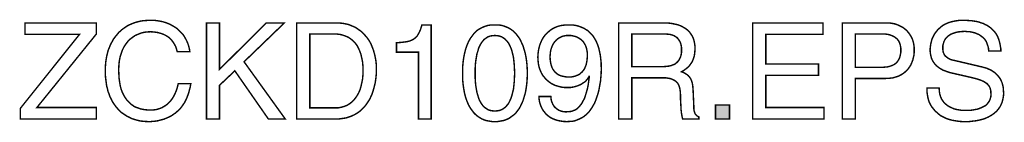
# Model space of a CAD drawing. Extents: x -1.86 to 1.86, y -3.25 to 3.25.
# Drawn here: x -0.18 to 1.86, y -3.25 to -3.04 of the extents above; entities that cross this region are included whole.
import ezdxf

# ---------------------------------------------------------------- set-up
doc = ezdxf.new("R2010")
doc.units = 0
doc.header["$LTSCALE"] = 0.000394
doc.layers.add('PLAN_1', color=7, linetype='CONTINUOUS')

msp = doc.modelspace()

# ---------------------------------------------------------------- linework, layer by layer
at = {"layer": 'PLAN_1', "linetype": 'CONTINUOUS', "const_width": 0.003}
for points in [[(-0.016878, -3.242484), (-0.173709, -3.242484), (-0.173709, -3.220138), (-0.051413, -3.066965), (-0.164362, -3.066965), (-0.164362, -3.043398), (-0.016878, -3.043398), (-0.016878, -3.066555), (-0.139579, -3.218512), (-0.016878, -3.218512), (-0.016878, -3.242484)], [(0.150516, -3.103122), (0.148894, -3.097028), (0.146862, -3.091343), (0.144016, -3.086465), (0.141173, -3.081996), (0.137921, -3.077933), (0.134673, -3.074681), (0.131016, -3.071839), (0.126953, -3.069402), (0.12289, -3.06737), (0.118827, -3.065744), (0.114764, -3.064524), (0.110295, -3.063307), (0.102169, -3.062087), (0.094854, -3.061681), (0.087949, -3.062087), (0.081449, -3.062902), (0.075354, -3.064524), (0.06926, -3.066965), (0.063571, -3.069402), (0.058287, -3.073059), (0.053008, -3.077122), (0.048535, -3.081591), (0.044472, -3.08687), (0.040409, -3.092965), (0.037161, -3.099469), (0.034724, -3.106374), (0.032283, -3.114094), (0.030661, -3.122626), (0.029846, -3.131563), (0.029441, -3.140909), (0.029846, -3.149441), (0.030252, -3.157972), (0.031472, -3.166098), (0.032693, -3.173819), (0.034724, -3.181134), (0.037161, -3.187634), (0.040409, -3.194134), (0.044067, -3.199823), (0.046098, -3.202665), (0.04813, -3.205102), (0.050567, -3.207543), (0.053008, -3.20998), (0.055445, -3.212012), (0.058287, -3.214043), (0.061134, -3.216075), (0.064382, -3.217701), (0.067634, -3.218917), (0.071291, -3.220138), (0.074539, -3.221354), (0.078602, -3.222169), (0.082665, -3.22298), (0.086728, -3.223386), (0.091197, -3.223795), (0.095669, -3.223795), (0.098917, -3.223795), (0.102575, -3.223386), (0.106638, -3.22298), (0.110701, -3.221764), (0.114764, -3.220543), (0.118827, -3.218917), (0.12289, -3.21648), (0.126953, -3.214043), (0.131016, -3.210791), (0.135079, -3.206728), (0.138736, -3.20226), (0.141984, -3.197386), (0.145236, -3.191291), (0.148079, -3.184787), (0.150516, -3.177476), (0.152547, -3.16935), (0.178551, -3.16935), (0.177335, -3.176256), (0.175709, -3.18235), (0.174083, -3.188445), (0.172051, -3.194134), (0.17002, -3.199417), (0.167583, -3.204291), (0.165146, -3.209165), (0.162299, -3.213228), (0.159457, -3.217291), (0.15661, -3.220949), (0.153362, -3.224201), (0.15011, -3.227043), (0.146862, -3.22989), (0.143205, -3.232327), (0.139953, -3.234764), (0.136295, -3.236795), (0.12939, -3.240047), (0.122484, -3.24289), (0.115984, -3.244516), (0.10989, -3.246142), (0.104201, -3.246953), (0.098917, -3.247358), (0.094854, -3.247764), (0.091197, -3.247764), (0.083071, -3.247358), (0.074539, -3.246547), (0.066413, -3.244516), (0.058287, -3.242079), (0.054224, -3.240453), (0.050567, -3.238421), (0.046913, -3.236795), (0.043256, -3.234358), (0.039598, -3.231921), (0.035941, -3.22948), (0.032693, -3.226638), (0.029441, -3.223386), (0.026598, -3.220138), (0.023752, -3.216886), (0.020909, -3.212823), (0.018063, -3.20876), (0.015626, -3.204697), (0.013594, -3.200228), (0.011157, -3.19576), (0.009531, -3.190476), (0.0075, -3.185602), (0.006283, -3.179913), (0.004657, -3.174224), (0.003843, -3.16813), (0.003031, -3.162035), (0.00222, -3.155535), (0.001811, -3.14863), (0.001811, -3.14172), (0.001811, -3.136031), (0.00222, -3.130346), (0.002626, -3.125063), (0.003437, -3.119783), (0.004252, -3.1145), (0.005469, -3.109217), (0.006689, -3.104343), (0.007906, -3.099469), (0.009937, -3.094996), (0.011563, -3.090528), (0.013594, -3.086059), (0.016031, -3.081996), (0.018063, -3.077933), (0.020909, -3.07387), (0.023752, -3.070213), (0.026598, -3.066965), (0.029441, -3.063307), (0.032693, -3.060461), (0.036346, -3.057213), (0.039598, -3.054776), (0.043661, -3.051929), (0.047319, -3.049492), (0.051382, -3.047461), (0.05585, -3.045429), (0.059913, -3.043803), (0.064382, -3.042177), (0.06926, -3.040961), (0.074134, -3.03974), (0.079008, -3.038929), (0.084291, -3.038524), (0.089165, -3.038114), (0.094854, -3.038114), (0.104201, -3.038114), (0.112732, -3.039335), (0.120858, -3.040961), (0.128579, -3.043398), (0.135484, -3.04624), (0.141984, -3.049898), (0.148079, -3.053555), (0.153362, -3.058024), (0.158236, -3.062902), (0.162705, -3.067776), (0.166362, -3.073465), (0.169209, -3.078744), (0.172051, -3.084839), (0.174083, -3.090933), (0.175709, -3.097028), (0.17652, -3.103122), (0.150516, -3.103122)], [(0.23787, -3.242484), (0.211055, -3.242484), (0.211055, -3.043398), (0.23787, -3.043398), (0.23787, -3.139689), (0.334571, -3.043398), (0.371949, -3.043398), (0.288657, -3.123846), (0.37398, -3.242484), (0.339039, -3.242484), (0.269563, -3.142535), (0.23787, -3.172598), (0.23787, -3.242484)], [(0.397547, -3.043398), (0.478402, -3.043398), (0.483276, -3.043398), (0.48815, -3.043803), (0.492622, -3.044209), (0.497091, -3.045024), (0.501154, -3.045835), (0.505622, -3.047055), (0.509685, -3.048681), (0.513343, -3.050303), (0.517406, -3.051929), (0.521063, -3.053961), (0.524311, -3.056398), (0.527969, -3.058839), (0.53122, -3.061276), (0.534063, -3.064118), (0.536906, -3.066965), (0.539752, -3.070213), (0.542594, -3.073465), (0.545031, -3.076713), (0.547472, -3.08037), (0.549504, -3.084028), (0.551535, -3.088091), (0.553157, -3.092154), (0.554783, -3.096217), (0.556409, -3.100685), (0.558846, -3.109626), (0.560878, -3.119374), (0.562098, -3.129531), (0.562098, -3.140094), (0.562098, -3.14863), (0.561283, -3.157161), (0.560067, -3.166098), (0.558035, -3.175039), (0.555598, -3.183571), (0.552752, -3.192102), (0.55072, -3.196165), (0.549094, -3.200228), (0.546657, -3.204291), (0.54422, -3.207949), (0.541783, -3.211606), (0.538937, -3.21526), (0.536094, -3.218512), (0.532843, -3.221764), (0.529594, -3.225012), (0.525937, -3.227858), (0.52228, -3.230295), (0.518217, -3.232732), (0.514154, -3.234764), (0.509685, -3.236795), (0.504811, -3.238421), (0.499933, -3.240047), (0.494654, -3.240858), (0.488965, -3.241669), (0.483276, -3.242484), (0.477181, -3.242484), (0.397547, -3.242484), (0.397547, -3.043398)], [(0.675453, -3.242484), (0.649453, -3.242484), (0.649453, -3.103937), (0.603945, -3.103937), (0.603945, -3.084433), (0.614917, -3.083622), (0.62426, -3.082402), (0.628323, -3.081591), (0.632386, -3.08037), (0.635638, -3.078744), (0.638886, -3.077122), (0.641732, -3.075091), (0.644575, -3.07265), (0.647012, -3.069807), (0.649043, -3.06615), (0.651075, -3.062492), (0.653106, -3.058024), (0.654732, -3.05315), (0.656358, -3.047461), (0.675453, -3.047461), (0.675453, -3.242484)], [(0.807094, -3.247764), (0.80222, -3.247764), (0.797343, -3.246953), (0.792469, -3.246142), (0.788406, -3.245327), (0.783937, -3.243701), (0.78028, -3.242079), (0.776622, -3.240047), (0.772965, -3.237606), (0.769717, -3.235169), (0.76687, -3.232732), (0.764028, -3.22989), (0.761591, -3.226638), (0.759154, -3.223386), (0.756713, -3.220138), (0.754681, -3.21648), (0.75265, -3.212823), (0.749402, -3.205102), (0.746555, -3.196976), (0.744524, -3.18885), (0.742902, -3.180319), (0.741681, -3.171787), (0.74087, -3.163661), (0.740461, -3.155535), (0.740461, -3.147409), (0.740461, -3.139689), (0.74087, -3.131563), (0.741681, -3.123437), (0.742902, -3.114906), (0.744524, -3.106374), (0.746555, -3.098248), (0.749402, -3.090122), (0.75265, -3.082402), (0.754681, -3.078744), (0.756713, -3.075091), (0.759154, -3.071839), (0.761591, -3.068587), (0.764028, -3.065339), (0.76687, -3.062492), (0.769717, -3.05965), (0.772965, -3.057213), (0.776622, -3.055181), (0.78028, -3.05315), (0.783937, -3.051524), (0.788406, -3.049898), (0.792469, -3.048681), (0.797343, -3.047866), (0.80222, -3.047461), (0.807094, -3.047461), (0.812378, -3.047461), (0.817252, -3.047866), (0.82172, -3.048681), (0.826189, -3.049898), (0.830252, -3.051524), (0.834315, -3.05315), (0.837972, -3.055181), (0.841224, -3.057213), (0.844472, -3.05965), (0.847724, -3.062492), (0.850567, -3.065339), (0.853008, -3.068587), (0.855445, -3.071839), (0.857882, -3.075091), (0.859913, -3.078744), (0.861539, -3.082402), (0.865197, -3.090122), (0.867634, -3.098248), (0.870071, -3.106374), (0.871697, -3.114906), (0.872913, -3.123437), (0.873728, -3.131563), (0.874134, -3.139689), (0.874134, -3.147409), (0.874134, -3.155535), (0.873728, -3.163661), (0.872913, -3.171787), (0.871697, -3.180319), (0.870071, -3.18885), (0.867634, -3.196976), (0.865197, -3.205102), (0.861539, -3.212823), (0.859913, -3.21648), (0.857882, -3.220138), (0.855445, -3.223386), (0.853008, -3.226638), (0.850567, -3.22989), (0.847724, -3.232732), (0.844472, -3.235169), (0.841224, -3.237606), (0.837972, -3.240047), (0.834315, -3.242079), (0.830252, -3.243701), (0.826189, -3.245327), (0.82172, -3.246142), (0.817252, -3.246953), (0.812378, -3.247764), (0.807094, -3.247764)], [(0.896075, -3.114094), (0.89648, -3.107594), (0.897291, -3.101091), (0.898512, -3.094996), (0.900138, -3.088902), (0.902575, -3.082807), (0.905012, -3.077528), (0.908264, -3.072244), (0.911921, -3.06737), (0.91639, -3.063307), (0.920858, -3.059244), (0.926142, -3.055587), (0.931827, -3.052744), (0.937921, -3.050303), (0.944425, -3.048681), (0.951331, -3.047866), (0.958646, -3.047461), (0.964331, -3.047461), (0.97002, -3.047866), (0.974898, -3.048681), (0.979772, -3.049898), (0.98424, -3.051524), (0.988303, -3.05315), (0.991961, -3.054776), (0.995618, -3.057213), (0.999276, -3.059244), (1.002118, -3.062087), (1.004961, -3.064933), (1.007807, -3.067776), (1.010244, -3.070618), (1.012276, -3.07387), (1.014307, -3.077122), (1.016339, -3.080776), (1.019591, -3.088091), (1.022028, -3.095406), (1.023654, -3.102717), (1.025276, -3.110437), (1.026091, -3.117752), (1.026902, -3.125063), (1.026902, -3.131563), (1.027307, -3.137657), (1.026902, -3.14863), (1.025685, -3.163661), (1.024059, -3.172598), (1.022433, -3.181945), (1.019996, -3.191291), (1.016744, -3.200634), (1.015118, -3.205102), (1.013087, -3.20998), (1.01065, -3.214043), (1.008213, -3.218512), (1.00537, -3.222575), (1.002524, -3.226638), (0.999276, -3.230295), (0.995618, -3.233543), (0.991961, -3.236795), (0.987898, -3.239232), (0.983429, -3.241669), (0.978551, -3.243701), (0.973677, -3.245732), (0.968394, -3.246953), (0.962299, -3.247358), (0.956205, -3.247764), (0.948079, -3.247358), (0.940768, -3.246142), (0.933858, -3.244516), (0.927764, -3.242079), (0.922484, -3.239638), (0.918016, -3.23639), (0.913543, -3.232732), (0.910295, -3.228669), (0.907043, -3.224606), (0.904606, -3.220543), (0.902575, -3.216075), (0.900949, -3.211606), (0.899732, -3.207543), (0.898917, -3.203071), (0.898512, -3.199417), (0.898512, -3.19576), (0.92289, -3.19576), (0.923295, -3.199008), (0.923701, -3.202665), (0.924516, -3.205917), (0.925732, -3.20876), (0.926953, -3.211606), (0.928579, -3.214449), (0.930205, -3.216886), (0.932236, -3.218917), (0.934673, -3.220949), (0.93711, -3.222575), (0.939547, -3.224201), (0.942394, -3.225417), (0.945236, -3.226232), (0.948488, -3.227043), (0.952142, -3.227449), (0.955799, -3.227449), (0.960677, -3.227043), (0.965146, -3.226638), (0.969614, -3.225012), (0.973677, -3.223386), (0.977335, -3.220949), (0.980583, -3.217701), (0.983835, -3.214043), (0.987087, -3.20998), (0.989524, -3.205102), (0.992366, -3.199823), (0.994398, -3.193728), (0.996429, -3.187228), (0.998461, -3.179913), (1.000087, -3.172193), (1.001307, -3.163661), (1.002524, -3.154315), (1.002118, -3.153909), (1.000492, -3.156756), (0.998866, -3.159193), (0.996835, -3.16163), (0.994803, -3.164067), (0.992366, -3.166098), (0.989524, -3.167724), (0.986677, -3.169756), (0.983835, -3.171382), (0.97774, -3.173819), (0.970835, -3.17585), (0.964331, -3.177071), (0.957425, -3.177071), (0.950925, -3.177071), (0.944425, -3.176256), (0.938331, -3.17463), (0.932642, -3.173008), (0.927358, -3.170567), (0.922079, -3.167724), (0.917606, -3.164067), (0.913138, -3.160409), (0.90948, -3.155941), (0.905827, -3.151472), (0.90298, -3.146189), (0.900543, -3.140504), (0.898512, -3.134409), (0.897291, -3.128315), (0.89648, -3.121406), (0.896075, -3.114094)], [(1.090283, -3.242484), (1.063063, -3.242484), (1.063063, -3.043398), (1.155291, -3.043398), (1.161386, -3.043398), (1.16748, -3.043803), (1.173575, -3.044618), (1.179264, -3.045835), (1.184953, -3.047055), (1.190642, -3.049087), (1.195516, -3.051524), (1.20039, -3.054366), (1.204862, -3.057618), (1.208925, -3.061276), (1.212173, -3.065744), (1.215425, -3.070618), (1.217862, -3.076307), (1.219488, -3.082402), (1.220705, -3.089311), (1.221114, -3.096622), (1.220705, -3.101906), (1.220299, -3.10678), (1.219488, -3.111657), (1.218268, -3.11572), (1.217051, -3.119374), (1.215425, -3.123031), (1.213799, -3.125878), (1.211768, -3.12872), (1.209736, -3.131563), (1.207705, -3.134), (1.205268, -3.136031), (1.202831, -3.138063), (1.197953, -3.14172), (1.193079, -3.144567), (1.197547, -3.146189), (1.20161, -3.14863), (1.203642, -3.149846), (1.205268, -3.151067), (1.207299, -3.152693), (1.208925, -3.154724), (1.210547, -3.156756), (1.212173, -3.159193), (1.213394, -3.162035), (1.21461, -3.165287), (1.215425, -3.168535), (1.216236, -3.172598), (1.216642, -3.177071), (1.217051, -3.181945), (1.218673, -3.218106), (1.218673, -3.221764), (1.219083, -3.225012), (1.219894, -3.227858), (1.220705, -3.230295), (1.221925, -3.232732), (1.223551, -3.234358), (1.225988, -3.23639), (1.228831, -3.238016), (1.228831, -3.242484), (1.195516, -3.242484), (1.194295, -3.237201), (1.193079, -3.230701), (1.192264, -3.223386), (1.191858, -3.215669), (1.191453, -3.208354), (1.191047, -3.201854), (1.191047, -3.196165), (1.191047, -3.192508), (1.190642, -3.186413), (1.189827, -3.179913), (1.189016, -3.177071), (1.188201, -3.174224), (1.186984, -3.171382), (1.185358, -3.168535), (1.183327, -3.166098), (1.18089, -3.164067), (1.178043, -3.162035), (1.17439, -3.160409), (1.170732, -3.158787), (1.166264, -3.157972), (1.16098, -3.157161), (1.155291, -3.157161), (1.090283, -3.157161), (1.090283, -3.242484)], [(1.487646, -3.242484), (1.340157, -3.242484), (1.340157, -3.043398), (1.485614, -3.043398), (1.485614, -3.066965), (1.367378, -3.066965), (1.367378, -3.128315), (1.476268, -3.128315), (1.476268, -3.151878), (1.367378, -3.151878), (1.367378, -3.218512), (1.487646, -3.218512), (1.487646, -3.242484)], [(1.55265, -3.242484), (1.525429, -3.242484), (1.525429, -3.043398), (1.61522, -3.043398), (1.62213, -3.043398), (1.628224, -3.044209), (1.634319, -3.045429), (1.640004, -3.047461), (1.645287, -3.049898), (1.650161, -3.052335), (1.654634, -3.055587), (1.658697, -3.059244), (1.66235, -3.063307), (1.665197, -3.06737), (1.668039, -3.071839), (1.670476, -3.077122), (1.672102, -3.081996), (1.673323, -3.087685), (1.674134, -3.093374), (1.674134, -3.099469), (1.674134, -3.104343), (1.673728, -3.109626), (1.672508, -3.114906), (1.671291, -3.120189), (1.66926, -3.125469), (1.667228, -3.130346), (1.664382, -3.134815), (1.661134, -3.139283), (1.657071, -3.143346), (1.653008, -3.147004), (1.64813, -3.150252), (1.64285, -3.153098), (1.636756, -3.15513), (1.630256, -3.157161), (1.622941, -3.157972), (1.61522, -3.158378), (1.55265, -3.158378), (1.55265, -3.242484)], [(1.828122, -3.1015), (1.827717, -3.095811), (1.826496, -3.090933), (1.82487, -3.086465), (1.823244, -3.081996), (1.820807, -3.078339), (1.817965, -3.075091), (1.814713, -3.072244), (1.811465, -3.069807), (1.807807, -3.06737), (1.803744, -3.065744), (1.800087, -3.064118), (1.795618, -3.062902), (1.791555, -3.062087), (1.787492, -3.061276), (1.783024, -3.061276), (1.778961, -3.06087), (1.772051, -3.061276), (1.764331, -3.062087), (1.760677, -3.062902), (1.75702, -3.064118), (1.753362, -3.065339), (1.749705, -3.066965), (1.746457, -3.068996), (1.743205, -3.071433), (1.740362, -3.074276), (1.737925, -3.077528), (1.735894, -3.081591), (1.734673, -3.085654), (1.733453, -3.090528), (1.733453, -3.095811), (1.733453, -3.099059), (1.733862, -3.101906), (1.734268, -3.104343), (1.735484, -3.10678), (1.736299, -3.108811), (1.737516, -3.110843), (1.739142, -3.112469), (1.740768, -3.113689), (1.744425, -3.116531), (1.748079, -3.118563), (1.752551, -3.120189), (1.75702, -3.121), (1.813902, -3.134409), (1.81837, -3.135626), (1.823244, -3.136846), (1.827717, -3.138878), (1.83178, -3.140504), (1.835843, -3.142941), (1.839496, -3.145378), (1.842748, -3.14822), (1.846, -3.151472), (1.848843, -3.154724), (1.851685, -3.158378), (1.853717, -3.162441), (1.855748, -3.166913), (1.856969, -3.171382), (1.858189, -3.176256), (1.858594, -3.181945), (1.859, -3.187634), (1.859, -3.191697), (1.858594, -3.196165), (1.85778, -3.199823), (1.856969, -3.20348), (1.856157, -3.207134), (1.854531, -3.210791), (1.853311, -3.213638), (1.851685, -3.216886), (1.849654, -3.219732), (1.847622, -3.222575), (1.845591, -3.225012), (1.843154, -3.227449), (1.83828, -3.231512), (1.832996, -3.235169), (1.826902, -3.238421), (1.820807, -3.241264), (1.814307, -3.243295), (1.807402, -3.244921), (1.800898, -3.246142), (1.793992, -3.246953), (1.787492, -3.247764), (1.780992, -3.247764), (1.774488, -3.247764), (1.767988, -3.247358), (1.762299, -3.246547), (1.757425, -3.245732), (1.752551, -3.244921), (1.748079, -3.243701), (1.744016, -3.242484), (1.740362, -3.241264), (1.733862, -3.238016), (1.728579, -3.235169), (1.724516, -3.231921), (1.720858, -3.228669), (1.71761, -3.225827), (1.715169, -3.22298), (1.712732, -3.219732), (1.710295, -3.216886), (1.708669, -3.214043), (1.707043, -3.210791), (1.705421, -3.207543), (1.704201, -3.204697), (1.702575, -3.198197), (1.701358, -3.191697), (1.700543, -3.184787), (1.700543, -3.178287), (1.725736, -3.178287), (1.726142, -3.184382), (1.726953, -3.190476), (1.728579, -3.19576), (1.73061, -3.200634), (1.733453, -3.205102), (1.736299, -3.20876), (1.739957, -3.212012), (1.74361, -3.214854), (1.747673, -3.217291), (1.752142, -3.219323), (1.756614, -3.221354), (1.761488, -3.222575), (1.766362, -3.223386), (1.770835, -3.224201), (1.775709, -3.224606), (1.780583, -3.224606), (1.788709, -3.224606), (1.797244, -3.223386), (1.801307, -3.222575), (1.805776, -3.221764), (1.809839, -3.220138), (1.813902, -3.218512), (1.817965, -3.21648), (1.821622, -3.214449), (1.82487, -3.211606), (1.827307, -3.208354), (1.829748, -3.204697), (1.83137, -3.200634), (1.832591, -3.196165), (1.832996, -3.191291), (1.832591, -3.187228), (1.832591, -3.183976), (1.83178, -3.180724), (1.830965, -3.177882), (1.829748, -3.175445), (1.828122, -3.173008), (1.826091, -3.170567), (1.824059, -3.168535), (1.821213, -3.166913), (1.81837, -3.164882), (1.814713, -3.163256), (1.811055, -3.16163), (1.801713, -3.158787), (1.790335, -3.155941), (1.749705, -3.146598), (1.744016, -3.144972), (1.737516, -3.142535), (1.733862, -3.141315), (1.73061, -3.139283), (1.726953, -3.137252), (1.723705, -3.134815), (1.720047, -3.131972), (1.717201, -3.12872), (1.714358, -3.125063), (1.711921, -3.121), (1.70989, -3.116531), (1.708669, -3.111248), (1.707453, -3.105563), (1.707043, -3.099469), (1.707453, -3.09378), (1.708264, -3.088091), (1.709484, -3.082402), (1.711106, -3.076713), (1.713547, -3.071433), (1.715984, -3.066555), (1.719642, -3.061681), (1.723295, -3.057213), (1.727768, -3.05315), (1.732642, -3.049087), (1.738331, -3.045835), (1.744831, -3.042992), (1.751331, -3.040961), (1.759051, -3.039335), (1.767177, -3.038114), (1.775709, -3.038114), (1.782209, -3.038114), (1.787898, -3.038524), (1.793587, -3.038929), (1.798866, -3.03974), (1.80415, -3.040555), (1.808618, -3.041772), (1.813087, -3.043398), (1.81715, -3.044618), (1.820807, -3.04665), (1.824465, -3.048272), (1.827717, -3.050303), (1.830559, -3.052335), (1.833402, -3.054366), (1.835843, -3.056807), (1.83828, -3.059244), (1.840311, -3.061681), (1.843969, -3.066555), (1.846811, -3.071839), (1.848843, -3.077122), (1.850469, -3.082402), (1.851685, -3.087685), (1.8525, -3.092559), (1.853311, -3.097028), (1.853311, -3.1015), (1.828122, -3.1015)], [(0.424768, -3.219323), (0.476776, -3.219323), (0.483276, -3.219323), (0.48937, -3.218106), (0.495059, -3.21648), (0.500748, -3.214449), (0.505622, -3.211606), (0.510496, -3.207949), (0.514969, -3.203886), (0.518622, -3.199417), (0.52228, -3.194134), (0.525531, -3.188445), (0.528374, -3.181945), (0.530406, -3.175039), (0.532031, -3.167724), (0.533657, -3.159598), (0.534469, -3.151067), (0.534469, -3.14172), (0.534469, -3.132783), (0.533657, -3.124252), (0.532031, -3.116126), (0.530406, -3.108811), (0.527969, -3.101906), (0.525126, -3.095811), (0.52228, -3.090122), (0.518622, -3.085248), (0.514154, -3.080776), (0.509685, -3.076713), (0.504811, -3.073465), (0.499528, -3.071028), (0.493839, -3.068996), (0.48815, -3.06737), (0.48165, -3.066555), (0.474744, -3.06615), (0.424768, -3.06615), (0.424768, -3.219323)], [(0.807094, -3.069402), (0.80222, -3.069807), (0.797343, -3.070618), (0.792874, -3.072244), (0.789217, -3.074681), (0.785154, -3.077528), (0.781906, -3.081185), (0.779059, -3.085248), (0.776217, -3.090122), (0.77378, -3.095406), (0.772154, -3.1015), (0.770122, -3.107594), (0.768902, -3.114906), (0.767685, -3.12222), (0.76687, -3.130346), (0.766465, -3.138472), (0.766465, -3.147409), (0.766465, -3.156346), (0.76687, -3.164882), (0.767685, -3.173008), (0.768902, -3.180319), (0.770122, -3.187228), (0.772154, -3.193728), (0.77378, -3.199823), (0.776217, -3.205102), (0.779059, -3.20998), (0.781906, -3.214043), (0.785154, -3.217701), (0.789217, -3.220543), (0.792874, -3.22298), (0.797343, -3.224606), (0.80222, -3.225417), (0.807094, -3.225827), (0.812378, -3.225417), (0.816846, -3.224606), (0.821315, -3.22298), (0.825378, -3.220543), (0.829035, -3.217701), (0.832283, -3.214043), (0.835535, -3.20998), (0.837972, -3.205102), (0.840409, -3.199823), (0.842441, -3.193728), (0.844067, -3.187228), (0.845693, -3.180319), (0.846504, -3.173008), (0.847319, -3.164882), (0.847724, -3.156346), (0.84813, -3.147409), (0.847724, -3.138472), (0.847319, -3.130346), (0.846504, -3.12222), (0.845693, -3.114906), (0.844067, -3.107594), (0.842441, -3.1015), (0.840409, -3.095406), (0.837972, -3.090122), (0.835535, -3.085248), (0.832283, -3.081185), (0.829035, -3.077528), (0.825378, -3.074681), (0.821315, -3.072244), (0.816846, -3.070618), (0.812378, -3.069807), (0.807094, -3.069402)], [(0.998461, -3.110843), (0.998461, -3.10678), (0.998055, -3.102717), (0.997244, -3.098654), (0.996429, -3.094996), (0.995213, -3.091343), (0.993587, -3.088091), (0.991555, -3.084839), (0.989524, -3.081591), (0.986677, -3.079154), (0.983835, -3.076713), (0.980583, -3.074681), (0.976929, -3.07265), (0.973272, -3.071433), (0.968803, -3.070213), (0.964331, -3.069402), (0.959051, -3.069402), (0.954988, -3.069402), (0.950925, -3.070213), (0.947268, -3.071028), (0.94361, -3.07265), (0.940362, -3.074276), (0.93711, -3.076307), (0.934268, -3.078744), (0.931827, -3.081591), (0.92939, -3.084433), (0.927358, -3.087685), (0.925732, -3.091343), (0.92411, -3.095406), (0.92289, -3.099469), (0.922079, -3.103937), (0.921669, -3.108406), (0.921264, -3.11328), (0.921669, -3.119783), (0.922484, -3.125878), (0.923701, -3.131157), (0.925327, -3.135626), (0.927358, -3.139689), (0.929795, -3.142941), (0.932236, -3.145783), (0.935079, -3.14822), (0.937921, -3.150252), (0.941173, -3.151878), (0.944425, -3.153098), (0.948079, -3.153909), (0.954583, -3.15513), (0.961083, -3.155535), (0.966362, -3.15513), (0.972457, -3.153909), (0.975303, -3.152693), (0.978551, -3.151472), (0.981803, -3.149846), (0.984646, -3.147409), (0.987492, -3.144972), (0.989929, -3.142126), (0.992366, -3.138472), (0.994398, -3.134), (0.996024, -3.129531), (0.997244, -3.123846), (0.998055, -3.117752), (0.998461, -3.110843)], [(1.090283, -3.134), (1.152449, -3.134), (1.160169, -3.133594), (1.167075, -3.132783), (1.170732, -3.131972), (1.17398, -3.130752), (1.177232, -3.129531), (1.180484, -3.127909), (1.182921, -3.125878), (1.185358, -3.123437), (1.187795, -3.120594), (1.189421, -3.117343), (1.191047, -3.113689), (1.192264, -3.109626), (1.193079, -3.104748), (1.193079, -3.099469), (1.193079, -3.094185), (1.192264, -3.089311), (1.191047, -3.084839), (1.189421, -3.081185), (1.18739, -3.078339), (1.185358, -3.075496), (1.182921, -3.073059), (1.180075, -3.071433), (1.177638, -3.069807), (1.17439, -3.068587), (1.171543, -3.067776), (1.168701, -3.066965), (1.162606, -3.066555), (1.157323, -3.06615), (1.090283, -3.06615), (1.090283, -3.134)], [(1.55265, -3.13522), (1.605878, -3.13522), (1.610346, -3.13522), (1.614815, -3.134815), (1.618878, -3.134409), (1.622535, -3.133594), (1.626193, -3.132378), (1.629441, -3.131157), (1.632693, -3.129531), (1.635535, -3.1275), (1.637972, -3.125469), (1.640004, -3.122626), (1.642035, -3.119783), (1.643661, -3.116531), (1.644882, -3.112874), (1.645693, -3.108811), (1.646508, -3.104343), (1.646508, -3.099469), (1.646508, -3.094996), (1.645693, -3.090933), (1.644882, -3.08728), (1.643661, -3.083622), (1.642035, -3.080776), (1.640004, -3.077933), (1.637567, -3.075496), (1.63513, -3.073465), (1.632287, -3.071839), (1.629441, -3.070213), (1.626193, -3.068996), (1.622535, -3.067776), (1.618878, -3.066965), (1.61522, -3.066555), (1.611157, -3.06615), (1.607094, -3.06615), (1.55265, -3.06615), (1.55265, -3.13522)], [(1.292213, -3.242484), (1.263366, -3.242484), (1.263366, -3.213228), (1.292213, -3.213228), (1.292213, -3.242484)]]:
    msp.add_lwpolyline(points, dxfattribs=at)
at = {"layer": 'PLAN_1'}
msp.add_solid([(1.292213, -3.242484), (1.263366, -3.242484), (1.292213, -3.213228), (1.263366, -3.213228)], dxfattribs=at)

doc.saveas('drawing.dxf')
